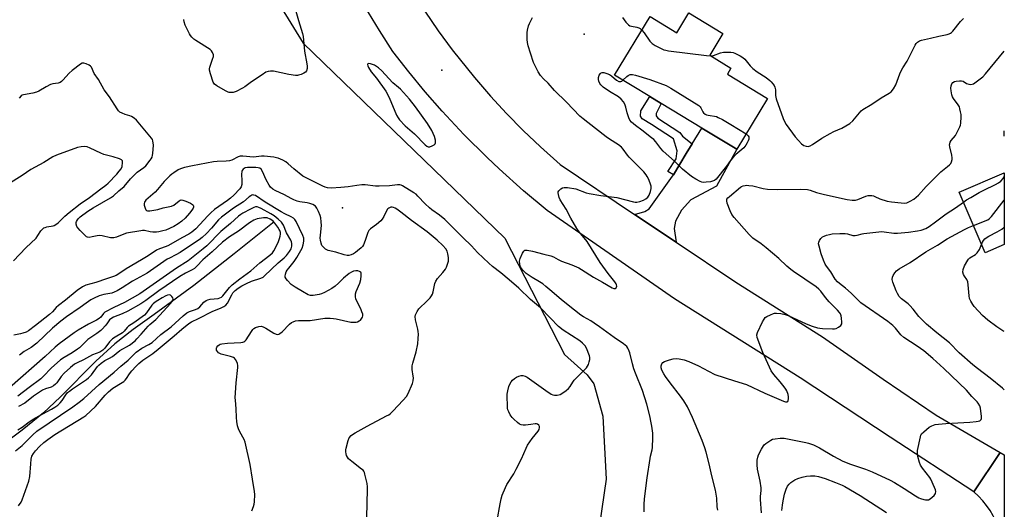
# Model space of a CAD drawing. Units: inches. Extents: x 1285764 to 1291765, y 533450 to 537450.
# Drawn here: x 1291322 to 1291764, y 535362 to 535582 of the extents above; entities that cross this region are included whole.
import ezdxf

# ---------------------------------------------------------------- set-up
doc = ezdxf.new("R2010")
doc.units = ezdxf.units.IN
doc.header["$MEASUREMENT"] = 0
for name, color, linetype in [('BLDG-Footprint', 5, 'Continuous'), ('ELEV-Spot Elevation', 7, 'Continuous'), ('HYDRO-Single Line Stream', 4, 'Continuous'), ('NTRL-Trees', 3, 'Continuous'), ('TRANS-Driveway', 251, 'Continuous'), ('TRANS-Non Street Sidewalk', 7, 'Continuous'), ('TRANS-Road', 130, 'Continuous'), ('Undefined', 1, 'Continuous')]:
    doc.layers.add(name, color=color, linetype=linetype)

msp = doc.modelspace()

# ---------------------------------------------------------------- linework, layer by layer
at = {"layer": 'BLDG-Footprint'}
for points, elevation in [([(1291622.52, 535585.43), (1291637.84, 535576.14), (1291631.94, 535566.41), (1291641.45, 535560.64), (1291639.84, 535557.98), (1291657.94, 535547), (1291644.08, 535524.17), (1291628.3, 535533.74), (1291610.06, 535544.81), (1291604.93, 535547.92), (1291589.17, 535557.48), (1291605.14, 535583.8), (1291617.12, 535576.53)], 481.47), ([(1291764.35, 535481.43), (1291755.69, 535477.72), (1291744.03, 535504.96), (1291764.36, 535513.66)], 488.2)]:
    msp.add_lwpolyline(points, close=True, dxfattribs=dict(at, elevation=elevation))
at = {"layer": 'ELEV-Spot Elevation'}
for p in [(1291575.43, 535575.98, 480.65), (1291511.54, 535559.72, 479.32), (1291466.82, 535497.91, 476.87)]:
    msp.add_point(p, dxfattribs=at)
at = {"layer": 'HYDRO-Single Line Stream'}
msp.add_lwpolyline([(1291436.12, 535491.59), (1291418.1, 535477.17), (1291399.95, 535462.91), (1291382.21, 535449.87), (1291372.76, 535443.15), (1291364.47, 535436.83), (1291355.99, 535428.91), (1291339.81, 535412.8), (1291332.32, 535405.82), (1291322.75, 535397.9), (1291315.64, 535392.54), (1291309.85, 535389.24), (1291302.52, 535385.43), (1291296.12, 535381.85), (1291289.81, 535377.81), (1291280.63, 535371.37), (1291252.6, 535356.9), (1291248.95, 535353.71), (1291241.28, 535347.93), (1291235.01, 535342.14), (1291226.06, 535327.51), (1291221.39, 535320.3), (1291210.06, 535309.12), (1291207.04, 535308.08)], dxfattribs=at)
at = {"layer": 'NTRL-Trees'}
msp.add_lwpolyline([(1291429.36, 535604.08), (1291449.15, 535571.79), (1291539.77, 535484.29), (1291566.67, 535432), (1291576.75, 535422.87), (1291579.75, 535418.81), (1291583.87, 535404.19), (1291585.37, 535375.88), (1291576.25, 535313.31), (1291561.27, 535280.47), (1291458.54, 535149.39), (1291390.49, 535048.79)], dxfattribs=at)
at = {"layer": 'TRANS-Driveway'}
msp.add_lwpolyline([(1291616.78, 535482.42), (1291598.17, 535494.88), (1291602.78, 535496.15), (1291604.76, 535497.47), (1291614.49, 535510.98), (1291615.57, 535512.77), (1291621.35, 535522.29), (1291623.95, 535526.58), (1291628.3, 535533.74), (1291644.09, 535524.17), (1291634.95, 535507.63), (1291623.49, 535501.5), (1291619.29, 535496.78), (1291616.52, 535491.83), (1291615.96, 535488.64)], close=True, dxfattribs=at)
at = {"layer": 'TRANS-Non Street Sidewalk'}
msp.add_lwpolyline([(1291623.95, 535526.58), (1291621.35, 535522.29), (1291615.57, 535512.77), (1291613.1, 535514.27), (1291616.81, 535519.91), (1291617.26, 535523.46), (1291615.69, 535528.93), (1291605.78, 535535.32), (1291601.58, 535537.83), (1291600.85, 535538.99), (1291601.01, 535541.45), (1291604.93, 535547.92), (1291610.06, 535544.81), (1291607.89, 535540.21), (1291607.88, 535539.27), (1291608.6, 535538.18), (1291618.51, 535531.78), (1291619.67, 535530.04)], close=True, dxfattribs=at)
at = {"layer": 'TRANS-Road'}
msp.add_lwpolyline([(1291503.82, 535586.17), (1291509.83, 535577.39), (1291516.14, 535568.83), (1291526.15, 535556.42), (1291533.39, 535548.07), (1291540.59, 535540.2), (1291548.06, 535532.59), (1291555.79, 535525.24), (1291564.69, 535517.37), (1291598.17, 535494.88), (1291616.78, 535482.42), (1291643.65, 535464.45), (1291682.64, 535439.87), (1291709.83, 535420.9), (1291733.71, 535404.74), (1291762.54, 535387.9), (1291750.62, 535370.19), (1291713.01, 535394.75), (1291672.59, 535421.45), (1291616.1, 535457.02), (1291558.89, 535496.61), (1291548.26, 535505.51), (1291537.25, 535515.38), (1291531.87, 535520.46), (1291521.39, 535530.89), (1291511.62, 535541.27), (1291503.94, 535549.99), (1291496.57, 535558.96), (1291489.52, 535568.19), (1291483.41, 535577.58), (1291476.91, 535588.34)], dxfattribs=at)
msp.add_lwpolyline([(1291764.34, 535327.83), (1291760.52, 535330.4), (1291761.28, 535332.41), (1291762.28, 535335.86), (1291762.79, 535338.28), (1291763.12, 535341), (1291763.22, 535343.74), (1291763.11, 535346.48), (1291762.83, 535348.76), (1291762.76, 535349.19), (1291762.23, 535351.88), (1291761.47, 535354.5), (1291760.5, 535357.07), (1291759.32, 535359.54), (1291757.95, 535361.91), (1291756.4, 535364.17), (1291754.67, 535366.29), (1291752.77, 535368.27), (1291750.62, 535370.19), (1291762.54, 535387.9), (1291764.35, 535386.86)], close=True, dxfattribs=at)
at = {"layer": 'Undefined'}
for points, elevation in [([(1291444.63, 535590.42), (1291447.04, 535582.09), (1291448.84, 535576.28), (1291449.17, 535574.88), (1291449.78, 535568.28), (1291450.81, 535562.6), (1291450.94, 535561.46), (1291450.88, 535560.41), (1291450.62, 535559.45), (1291450.14, 535558.88), (1291449.45, 535558.44), (1291448.16, 535557.83), (1291447.09, 535557.42), (1291446.55, 535557.3), (1291445.67, 535557.28), (1291442.71, 535557.71), (1291435.76, 535559.22), (1291434.4, 535559.32), (1291433.39, 535559.16), (1291432.41, 535558.77), (1291430.64, 535557.68), (1291425.93, 535554.54), (1291422.9, 535552.23), (1291421.93, 535551.58), (1291419.05, 535550.16), (1291417.65, 535549.75), (1291416.49, 535549.67), (1291415.92, 535549.74), (1291415.42, 535549.9), (1291414.2, 535550.51), (1291410.33, 535552.75), (1291409.29, 535553.5), (1291408.96, 535553.91), (1291408.7, 535554.41), (1291407.49, 535558.06), (1291407.05, 535559.75), (1291407.01, 535560.32), (1291407.15, 535561.15), (1291408.44, 535564.74), (1291408.76, 535565.85), (1291408.77, 535566.67), (1291408.39, 535567.73), (1291407.91, 535568.44), (1291407.27, 535569), (1291400.87, 535573.03), (1291400, 535573.69), (1291399.09, 535574.59), (1291398.47, 535575.37), (1291398.03, 535576.07), (1291396.09, 535580.02), (1291395.58, 535581.38), (1291395.42, 535582.49)], 480), ([(1291602.41, 535361.26), (1291602.49, 535364.64), (1291602.66, 535367.15), (1291603.79, 535376.57), (1291605.08, 535385.24), (1291605.31, 535386.36), (1291606.04, 535389.07), (1291606.25, 535390.17), (1291606.4, 535394.52), (1291606.31, 535396.57), (1291605.91, 535399.84), (1291605.65, 535401.3), (1291604.96, 535404.46), (1291603.58, 535409.72), (1291601.69, 535415.85), (1291598.5, 535423.61), (1291597.81, 535425.52), (1291597.16, 535427.75), (1291595.99, 535432.74), (1291595.47, 535434.25), (1291595.1, 535434.88), (1291594.58, 535435.51), (1291593.19, 535436.81), (1291588.95, 535439.61), (1291582.36, 535444.42), (1291579.91, 535446.12), (1291578.43, 535447.08), (1291575.23, 535448.88), (1291574.04, 535449.66), (1291571.08, 535451.89), (1291565.3, 535456.6), (1291560.92, 535460.22), (1291558.3, 535462.55), (1291556.91, 535463.67), (1291555.45, 535464.67), (1291552.14, 535466.52), (1291549.42, 535468.43), (1291548.07, 535469.72), (1291547.33, 535470.66), (1291546.86, 535471.41), (1291546.49, 535472.51), (1291546.36, 535473.97), (1291546.62, 535475.09), (1291547.7, 535477.5), (1291548.27, 535478.42), (1291548.64, 535478.72), (1291548.86, 535478.81), (1291549.91, 535478.81), (1291552.23, 535478.39), (1291557.38, 535476.99), (1291560.5, 535476.36), (1291561.64, 535475.89), (1291563.72, 535474.66), (1291565.24, 535473.89), (1291569.99, 535472.28), (1291573.05, 535470.89), (1291574.26, 535470.2), (1291579.72, 535466.72), (1291583.73, 535464.54), (1291588.01, 535461.92), (1291588.84, 535461.56), (1291589.42, 535461.6), (1291589.85, 535462), (1291590.09, 535462.6), (1291590.06, 535463.24), (1291589.85, 535463.73), (1291589.2, 535464.68), (1291586.29, 535468.36), (1291582.7, 535473.36), (1291576.81, 535482.74), (1291573.2, 535487.15), (1291572.16, 535488.61), (1291569.48, 535493.28), (1291567.42, 535497.32), (1291564.75, 535501.5), (1291564.3, 535502.53), (1291563.87, 535503.84), (1291563.73, 535504.6), (1291563.78, 535505.07), (1291564.01, 535505.5), (1291564.37, 535505.88), (1291565.03, 535506.4), (1291565.75, 535506.84), (1291566.53, 535507.08), (1291567.96, 535507.01), (1291571.72, 535506.35), (1291576.36, 535504.67), (1291577.77, 535504.27), (1291582.93, 535503.37), (1291590.17, 535502.54), (1291597.7, 535500.54), (1291598.47, 535500.4), (1291599.19, 535500.37), (1291600.57, 535500.69), (1291602.18, 535501.31), (1291603.17, 535501.89), (1291604.02, 535502.63), (1291604.69, 535503.54), (1291605.31, 535505.14), (1291605.63, 535506.53), (1291605.55, 535507.63), (1291605.09, 535509), (1291604.32, 535510.89), (1291603.84, 535511.94), (1291603.33, 535512.75), (1291602.22, 535513.99), (1291595.64, 535520.57), (1291594.88, 535521.5), (1291592.97, 535524.29), (1291592.26, 535525.15), (1291590.96, 535526.19), (1291586.81, 535528.75), (1291585.38, 535529.72), (1291580.55, 535533.59), (1291575, 535537.84), (1291573.49, 535539.09), (1291567.49, 535545.31), (1291562.2, 535550.54), (1291559.25, 535553.87), (1291557.18, 535555.81), (1291555.91, 535557.33), (1291554.77, 535558.98), (1291552.67, 535563.23), (1291551.28, 535567.39), (1291550.36, 535570.6), (1291550, 535572.16), (1291549.82, 535573.51), (1291549.79, 535575.24), (1291549.86, 535576.68), (1291550.05, 535577.77), (1291550.51, 535579.66), (1291550.89, 535580.7), (1291552.29, 535583.43)], 480), ([(1291592.67, 535583.33), (1291594.17, 535581.26), (1291595.39, 535580.07), (1291596.01, 535579.72), (1291596.69, 535579.49), (1291599.2, 535579.03), (1291599.99, 535578.81), (1291600.71, 535578.4), (1291601.45, 535577.72)], 480), ([(1291632.36, 535566.15), (1291633.68, 535566.34), (1291636.73, 535567.45), (1291638.12, 535567.78), (1291639.79, 535567.86), (1291641.41, 535567.82), (1291642.45, 535567.67), (1291643.26, 535567.38), (1291645.61, 535566.22), (1291646.85, 535565.47), (1291647.69, 535564.67), (1291650.08, 535561.65), (1291651.36, 535560.45), (1291653.2, 535559.02), (1291657.24, 535556.51), (1291659, 535555.08), (1291659.6, 535554.48), (1291660.34, 535553.55), (1291660.83, 535552.81), (1291661.21, 535552.03), (1291661.48, 535550.94), (1291661.5, 535548.41), (1291661.82, 535546.78), (1291664.91, 535537.94), (1291665.51, 535536.61), (1291666.32, 535535.37), (1291670.31, 535529.79), (1291671.81, 535528.06), (1291673.21, 535526.7), (1291674.29, 535525.9), (1291675.25, 535525.53), (1291676.25, 535525.47), (1291677.05, 535525.73), (1291678.08, 535526.28), (1291682.29, 535529.14), (1291686.13, 535531.34), (1291687.69, 535532.14), (1291691.35, 535533.69), (1291694.91, 535535.83), (1291696.28, 535536.9), (1291699.28, 535540.62), (1291700.04, 535541.46), (1291700.69, 535542.03), (1291704.74, 535544.52), (1291709.07, 535547.32), (1291712.63, 535549.34), (1291713.53, 535550.01), (1291714.6, 535551.38), (1291715.64, 535553.16), (1291717.35, 535558.05), (1291717.82, 535559.08), (1291718.81, 535560.77), (1291720.73, 535563.74), (1291724.28, 535570.93), (1291724.74, 535571.67), (1291725.32, 535572.28), (1291726.28, 535572.92), (1291727.09, 535573.24), (1291731.14, 535574.1), (1291734.91, 535575.01), (1291738.67, 535575.78), (1291739.51, 535576.04), (1291740.18, 535576.37), (1291740.58, 535576.65), (1291741.2, 535577.24), (1291744.65, 535581.59), (1291746.01, 535583.01)], 480), ([(1291601.45, 535577.72), (1291602.49, 535576.51), (1291605.03, 535572.79), (1291605.98, 535571.67), (1291607.43, 535570.77), (1291611.36, 535568.9), (1291612.2, 535568.67), (1291613.37, 535568.48), (1291630.52, 535566.31), (1291632.36, 535566.15)], 480), ([(1291536.35, 535357.32), (1291537.64, 535364.83), (1291538.11, 535367.07), (1291538.65, 535368.72), (1291540.03, 535372.26), (1291540.7, 535373.54), (1291543.79, 535378.42), (1291544.94, 535380.45), (1291547.35, 535385.15), (1291549.38, 535389.93), (1291550, 535391.22), (1291552.16, 535394.26), (1291554.81, 535397.58), (1291555.2, 535398.33), (1291555.39, 535399.13), (1291555.36, 535399.64), (1291555.02, 535400.27), (1291554.45, 535400.72), (1291553.98, 535400.85), (1291553.45, 535400.84), (1291551.45, 535400.5), (1291549.11, 535400.26), (1291547.97, 535400.22), (1291547.16, 535400.35), (1291546.44, 535400.71), (1291545.54, 535401.39), (1291543.81, 535402.89), (1291543.04, 535403.72), (1291542.25, 535404.91), (1291541.56, 535406.15), (1291541.2, 535407.08), (1291541.06, 535407.87), (1291540.91, 535414.14), (1291541.1, 535415.6), (1291541.57, 535417.61), (1291542.01, 535418.67), (1291542.61, 535419.64), (1291543.32, 535420.51), (1291544.11, 535421.2), (1291545, 535421.77), (1291546.03, 535422.22), (1291547.08, 535422.5), (1291547.87, 535422.5), (1291548.89, 535422.24), (1291549.9, 535421.75), (1291558.21, 535415.75), (1291560.67, 535414.17), (1291561.4, 535413.84), (1291562.17, 535413.67), (1291563.27, 535413.72), (1291564.64, 535414.03), (1291565.91, 535414.72), (1291567.34, 535415.79), (1291568.45, 535416.75), (1291569.15, 535417.64), (1291570.32, 535419.57), (1291571, 535420.48), (1291576.45, 535425.99), (1291576.98, 535426.68), (1291577.36, 535427.47), (1291577.75, 535428.6), (1291578.01, 535429.74), (1291578.02, 535430.58), (1291577.83, 535431.39), (1291576.48, 535434.84), (1291575.92, 535435.8), (1291574.76, 535437), (1291573.45, 535438.08), (1291565.98, 535442.94), (1291563.96, 535444.49), (1291560.24, 535448.51), (1291555.79, 535452.93), (1291551.35, 535456.73), (1291546.05, 535461.77), (1291541.77, 535465.57), (1291537.96, 535468.7), (1291534.33, 535471.56), (1291532.57, 535473.07), (1291527.44, 535477.84), (1291524.75, 535480.8), (1291520.89, 535484.52), (1291512.88, 535492.59), (1291510.39, 535494.65), (1291507.02, 535497.02), (1291505.88, 535497.92), (1291504, 535499.68), (1291500.74, 535503.14), (1291499.88, 535503.95), (1291498.93, 535504.64), (1291493.76, 535507.7), (1291493.12, 535508.01), (1291492.6, 535508.16), (1291491.47, 535508.2), (1291487.95, 535507.72), (1291483.33, 535507.56), (1291481.59, 535507.63), (1291476.96, 535508.15), (1291475.54, 535508.17), (1291473.29, 535507.98), (1291469.32, 535507.31), (1291466.03, 535506.97), (1291461.75, 535506.73), (1291460.08, 535506.84), (1291459.04, 535507.14), (1291457.99, 535507.6), (1291450.13, 535511.44), (1291449.04, 535512.17), (1291444.91, 535515.37), (1291442.46, 535517.58), (1291441.29, 535518.48), (1291440.04, 535519.24), (1291437.92, 535520.12), (1291437.1, 535520.37), (1291435.95, 535520.59), (1291431.57, 535521.08), (1291430.44, 535521.06), (1291426.86, 535520.7), (1291421.95, 535521.13), (1291420.82, 535521.12), (1291419.95, 535520.86), (1291417.06, 535519.34), (1291415.98, 535519), (1291414.56, 535518.85), (1291410.5, 535518.71), (1291408.77, 535518.48), (1291399.32, 535516.79), (1291395.81, 535516.02), (1291394.03, 535515.44), (1291392.99, 535514.88), (1291390.99, 535513.62), (1291390.02, 535512.94), (1291389.14, 535512.19), (1291386.64, 535509.76), (1291383.65, 535506.13), (1291382.54, 535504.9), (1291381.55, 535503.97), (1291378.37, 535501.33), (1291378.04, 535500.94), (1291377.74, 535500.36), (1291377.66, 535499.88), (1291377.71, 535499.05), (1291378.04, 535497.65), (1291378.34, 535496.93), (1291378.64, 535496.6), (1291379.19, 535496.45), (1291380.15, 535496.52), (1291383.79, 535497.11), (1291386.14, 535497.81), (1291390, 535498.66), (1291391, 535499.12), (1291393.38, 535501.08), (1291393.83, 535501.32), (1291394.3, 535501.46), (1291395.07, 535501.39), (1291396.39, 535500.93), (1291398.52, 535500.01), (1291399.41, 535499.42), (1291399.67, 535499.06), (1291399.82, 535498.66), (1291399.81, 535498.2), (1291399.69, 535497.73), (1291399.13, 535496.78), (1291398.01, 535495.41), (1291396.06, 535493.21), (1291394.62, 535491.9), (1291392.99, 535490.72), (1291390.95, 535489.53), (1291387.36, 535487.91), (1291386.02, 535487.47), (1291384.29, 535487.04), (1291383.16, 535486.92), (1291381.52, 535486.97), (1291380.42, 535487.09), (1291377.77, 535487.62), (1291376.97, 535487.65), (1291376.1, 535487.56), (1291369.68, 535486.42), (1291368.56, 535486.05), (1291365.28, 535484.65), (1291363.95, 535484.33), (1291362.58, 535484.37), (1291358.79, 535485.23), (1291357.63, 535485.41), (1291356.53, 535485.32), (1291354.34, 535484.82), (1291352.94, 535484.6), (1291352.17, 535484.67), (1291351.7, 535484.9), (1291350.65, 535485.83), (1291348.8, 535487.75), (1291347.82, 535488.85), (1291347.35, 535489.55), (1291347.07, 535490.53), (1291347.06, 535491.28), (1291347.2, 535491.76), (1291347.61, 535492.45), (1291348.16, 535493.08), (1291348.93, 535493.78), (1291352.39, 535496.41), (1291354.76, 535497.84), (1291362.57, 535502.3), (1291363.93, 535503.22), (1291366.29, 535505.46), (1291368.59, 535507.39), (1291371.48, 535510.91), (1291373.39, 535512.91), (1291374.48, 535513.83), (1291377.52, 535516.03), (1291378.34, 535516.74), (1291380.33, 535519.22), (1291380.81, 535519.93), (1291381.2, 535520.67), (1291381.41, 535521.49), (1291381.53, 535522.34), (1291381.81, 535526.09), (1291381.58, 535527.92), (1291381.35, 535528.58), (1291381, 535529.21), (1291374.22, 535537.26), (1291373.12, 535538.12), (1291371.92, 535538.85), (1291371.18, 535539.19), (1291369.14, 535539.84), (1291367.78, 535540.39), (1291366.77, 535540.93), (1291366.16, 535541.5), (1291365.5, 535542.42), (1291362.12, 535547.7), (1291359.63, 535550.84), (1291357.09, 535555.51), (1291355.13, 535558.26), (1291353.93, 535561.06), (1291353.58, 535561.46), (1291352.89, 535561.92), (1291351.58, 535562.52), (1291350.51, 535562.84), (1291349.73, 535562.81), (1291349, 535562.45), (1291345.22, 535559.63), (1291343.94, 535558.44), (1291341.09, 535555.19), (1291340.51, 535554.67), (1291339.9, 535554.25), (1291338.93, 535553.9), (1291336.59, 535553.63), (1291335.57, 535553.32), (1291333.57, 535552.3), (1291330.31, 535550.28), (1291329.27, 535549.8), (1291327.62, 535549.41), (1291323.47, 535548.71), (1291322.74, 535548.45), (1291322.3, 535548.14), (1291321.41, 535547.08)], 478), ([(1291648.28, 535531.08), (1291648.93, 535530.58), (1291649.27, 535530.17), (1291649.48, 535529.71), (1291649.54, 535529.3), (1291649.46, 535528.79), (1291649.21, 535528.03), (1291648.75, 535527.01), (1291648.2, 535526.04), (1291647.2, 535524.87), (1291643.71, 535521.84), (1291642.19, 535520.23), (1291641.31, 535519.16), (1291639.5, 535516.52), (1291634.74, 535510.79), (1291634.1, 535510.22), (1291633.63, 535509.95), (1291632.29, 535509.62), (1291630.31, 535509.36), (1291629.18, 535509.3), (1291628.38, 535509.41), (1291627.61, 535509.7), (1291625.63, 535510.73), (1291623.78, 535511.89), (1291619.62, 535515.19), (1291616.09, 535518.82), (1291610.96, 535523.4), (1291609.99, 535524.52), (1291607.73, 535527.5), (1291606.8, 535528.51), (1291605.76, 535529.4), (1291601.42, 535532.75), (1291598.53, 535534.85), (1291596.8, 535536.42), (1291596.07, 535537.31), (1291595.58, 535538.32), (1291594.87, 535540.5), (1291594.27, 535543.16), (1291593.71, 535544.48), (1291593.12, 535545.46), (1291592.03, 535546.74), (1291590.85, 535547.76), (1291586.92, 535550.12), (1291584.08, 535552.15), (1291582.97, 535553.07), (1291582.45, 535553.73), (1291582, 535554.73), (1291581.88, 535555.59), (1291581.91, 535556.47), (1291582.18, 535557.53), (1291582.75, 535558.28), (1291583.13, 535558.52), (1291583.56, 535558.65), (1291584.34, 535558.64), (1291585.73, 535558.28), (1291586.8, 535557.82), (1291587.77, 535557.15), (1291590.05, 535555.27), (1291591.01, 535554.71), (1291591.46, 535554.62), (1291591.91, 535554.64), (1291592.35, 535554.8), (1291592.91, 535555.21)], 482), ([(1291592.91, 535555.21), (1291594.58, 535556.89), (1291595.23, 535557.4), (1291596.18, 535557.76), (1291597.22, 535557.83), (1291598.61, 535557.51), (1291605.01, 535555.48), (1291612.3, 535552.84), (1291614.37, 535551.69), (1291626.98, 535543.87), (1291627.61, 535543.29), (1291627.95, 535542.83), (1291628.83, 535541.05), (1291629.13, 535540.6), (1291629.94, 535539.93), (1291630.44, 535539.7), (1291631.25, 535539.48), (1291634.95, 535538.86), (1291635.76, 535538.5), (1291637.65, 535537.49), (1291641.38, 535535.28), (1291648.28, 535531.08)], 482), ([(1291764.36, 535530.05), (1291764.25, 535530.86), (1291764.28, 535531.98), (1291764.36, 535532.42)], 484), ([(1291318.87, 535474.09), (1291324.5, 535479.86), (1291329.07, 535484.3), (1291329.91, 535485.38), (1291331.12, 535487.49), (1291331.92, 535488.33), (1291332.61, 535488.83), (1291333.11, 535489.07), (1291333.92, 535489.28), (1291336.72, 535489.78), (1291337.25, 535489.96), (1291337.92, 535490.32), (1291338.95, 535491.16), (1291341.94, 535494.08), (1291343.98, 535495.79), (1291348.87, 535499.61), (1291353.09, 535502.52), (1291358.2, 535506.44), (1291360.45, 535508.05), (1291361.49, 535508.94), (1291365.39, 535512.94), (1291366.47, 535514.28), (1291367.27, 535515.46), (1291367.71, 535516.5), (1291367.96, 535518.18), (1291367.88, 535518.92), (1291367.79, 535519.13), (1291367.46, 535519.45), (1291366.49, 535519.91), (1291363.72, 535520.8), (1291359.5, 535521.85), (1291358.15, 535522.42), (1291353.4, 535524.74), (1291352.09, 535525.24), (1291351.01, 535525.45), (1291349.32, 535525.31), (1291347.65, 535524.93), (1291338.29, 535521.54), (1291336.66, 535520.85), (1291332.57, 535518.3), (1291326.68, 535515.15), (1291322.75, 535512.43), (1291316.32, 535508.42)], 476), ([(1291477.79, 535358.76), (1291478.12, 535371.4), (1291478.08, 535372.56), (1291477.84, 535373.98), (1291476.91, 535378.22), (1291476.65, 535379.02), (1291476.41, 535379.51), (1291476.06, 535379.94), (1291475.43, 535380.51), (1291470.96, 535383.85), (1291469.53, 535385.16), (1291469.03, 535385.79), (1291468.64, 535386.57), (1291468.41, 535387.39), (1291468.31, 535388.23), (1291468.32, 535389.08), (1291468.45, 535389.95), (1291469.34, 535393.4), (1291469.81, 535394.45), (1291470.68, 535395.53), (1291471.32, 535396.08), (1291472.56, 535396.84), (1291477.95, 535399.81), (1291486.67, 535404.36), (1291487.66, 535404.92), (1291488.35, 535405.42), (1291489.41, 535406.44), (1291494.09, 535411.39), (1291495.65, 535413.16), (1291496.35, 535414.41), (1291498.22, 535418.99), (1291498.56, 535420.09), (1291498.69, 535421.42), (1291498.63, 535422.28), (1291498.18, 535425.19), (1291498.21, 535426.91), (1291498.48, 535428.06), (1291500.01, 535433.19), (1291500.62, 535436.83), (1291500.85, 535439.12), (1291500.92, 535441.14), (1291500.87, 535442.29), (1291500.66, 535443.42), (1291499.6, 535447.61), (1291499.49, 535449.01), (1291499.65, 535449.81), (1291500.34, 535451.35), (1291501.14, 535452.54), (1291504.85, 535456.01), (1291506.25, 535457.5), (1291506.88, 535458.37), (1291507.21, 535459.04), (1291507.56, 535460.07), (1291508.36, 535463.87), (1291508.73, 535464.92), (1291509.46, 535466.1), (1291511.9, 535468.75), (1291513.14, 535470.36), (1291513.54, 535471.15), (1291514.08, 535472.53), (1291514.41, 535473.94), (1291514.42, 535475.55), (1291514.17, 535477.24), (1291513.85, 535478.35), (1291513.28, 535479.38), (1291511.91, 535480.9), (1291509.4, 535483.38), (1291504.92, 535487.13), (1291497.83, 535492.2), (1291493.06, 535495.94), (1291491.21, 535497.27), (1291490.5, 535497.72), (1291489.76, 535498.06), (1291489.09, 535498.18), (1291488.57, 535498.13), (1291487.6, 535497.77), (1291487.18, 535497.47), (1291486.85, 535497.08), (1291485.4, 535494), (1291484.64, 535492.76), (1291484.04, 535492.04), (1291482.12, 535490.39), (1291479.48, 535488.39), (1291478.73, 535487.66), (1291478.2, 535486.72), (1291477.07, 535483.12), (1291476.28, 535481.27), (1291475.78, 535480.57), (1291475.17, 535479.92), (1291473.63, 535478.5), (1291472.71, 535477.78), (1291471.77, 535477.22), (1291470.75, 535476.75), (1291469.66, 535476.45), (1291468.9, 535476.42), (1291467.56, 535476.69), (1291463.83, 535477.91), (1291460.44, 535478.68), (1291459.19, 535479.36), (1291458.08, 535480.28), (1291457.58, 535480.95), (1291457.18, 535481.99), (1291456.86, 535483.37), (1291456.78, 535484.22), (1291456.86, 535485.63), (1291457.34, 535489.86), (1291457.28, 535491.61), (1291457.1, 535493.36), (1291456.81, 535494.45), (1291456.01, 535496.23), (1291455.27, 535497.68), (1291454.62, 535498.56), (1291453.47, 535499.32), (1291452.17, 535499.86), (1291451, 535500.09), (1291447.56, 535500.54), (1291446.5, 535500.83), (1291444.95, 535501.4), (1291443.69, 535502.01), (1291440.72, 535503.69), (1291436.55, 535505.71), (1291435.54, 535506.29), (1291434.48, 535507.19), (1291433.8, 535508.12), (1291432.53, 535510.42), (1291430.91, 535514.23), (1291430.28, 535515.18), (1291429.68, 535515.64), (1291428.96, 535515.88), (1291427.79, 535515.99), (1291424.15, 535515.95), (1291423, 535515.8), (1291422.58, 535515.62), (1291422.18, 535515.3), (1291421.71, 535514.66), (1291421.51, 535514.17), (1291421.4, 535513.02), (1291421.55, 535510.03), (1291421.49, 535508.29), (1291421.22, 535507.29), (1291420.66, 535506.39), (1291417.96, 535503.59), (1291416.46, 535502.2), (1291415.14, 535501.19), (1291409.31, 535497.06), (1291407.59, 535495.69), (1291406.21, 535494.31), (1291400.82, 535488.45), (1291400.03, 535487.7), (1291399.11, 535486.98), (1291397.66, 535486.06), (1291394.6, 535484.46), (1291388.64, 535480.94), (1291387.61, 535480.51), (1291384.51, 535479.49), (1291383.25, 535478.9), (1291379.38, 535476.31), (1291376.46, 535474.48), (1291369.63, 535470.51), (1291366.23, 535468.16), (1291365.07, 535467.48), (1291363.89, 535466.96), (1291360.65, 535466), (1291355.92, 535464.31), (1291351.42, 535463.09), (1291349.87, 535462.4), (1291347.58, 535460.77), (1291342.3, 535456.44), (1291339.09, 535454.05), (1291338.04, 535453.02), (1291336.44, 535451.08), (1291335.16, 535449.89), (1291328.76, 535445.07), (1291325.61, 535442.6), (1291324.65, 535442.07), (1291323.11, 535441.5), (1291322.06, 535441.24), (1291319.08, 535440.73)], 476), ([(1291745.98, 535500.39), (1291747.39, 535501.4), (1291749.24, 535502.59), (1291753.11, 535504.77), (1291755.21, 535505.86), (1291760.47, 535508.36), (1291761.73, 535509.06), (1291762.78, 535509.92), (1291763.91, 535511.1), (1291764.36, 535511.78)], 484), ([(1291426.01, 535361.75), (1291426.79, 535363.6), (1291427.09, 535364.69), (1291427.21, 535365.84), (1291427.35, 535369.02), (1291427.29, 535370.47), (1291426.28, 535375.94), (1291425.28, 535382.61), (1291423.13, 535392.53), (1291422.62, 535393.81), (1291420.62, 535397.25), (1291419.99, 535398.52), (1291419.58, 535399.89), (1291419.25, 535401.88), (1291419.09, 535403.59), (1291419.05, 535407.6), (1291418.65, 535411.39), (1291418.61, 535412.55), (1291418.97, 535419.21), (1291419.72, 535426.19), (1291419.75, 535427.05), (1291419.63, 535427.88), (1291419.32, 535428.67), (1291418.77, 535429.67), (1291418.26, 535430.32), (1291417.83, 535430.64), (1291416.5, 535431.12), (1291412.2, 535432.17), (1291411.66, 535432.37), (1291411.06, 535432.74), (1291410.56, 535433.32), (1291410.22, 535433.99), (1291410.14, 535434.76), (1291410.28, 535435.26), (1291410.72, 535435.85), (1291411.33, 535436.32), (1291411.79, 535436.56), (1291412.64, 535436.79), (1291415.05, 535437.02), (1291421.18, 535437.3), (1291422, 535437.44), (1291422.49, 535437.63), (1291422.91, 535437.96), (1291423.45, 535438.61), (1291425.83, 535442.35), (1291426.56, 535443.24), (1291427, 535443.6), (1291427.74, 535444.03), (1291429.26, 535444.53), (1291430.29, 535444.64), (1291431.11, 535444.42), (1291432.37, 535443.75), (1291435.87, 535441.53), (1291436.92, 535441.08), (1291437.69, 535440.97), (1291438.16, 535441.11), (1291438.61, 535441.35), (1291439.7, 535442.18), (1291442.97, 535445.53), (1291443.83, 535446.29), (1291444.57, 535446.71), (1291445.67, 535447.05), (1291447.1, 535447.2), (1291452.27, 535447.26), (1291458.84, 535448.25), (1291461.33, 535448.35), (1291462.78, 535448.2), (1291463.94, 535447.99), (1291470.55, 535446.55), (1291471.51, 535446.43), (1291472.27, 535446.44), (1291473.02, 535446.55), (1291473.59, 535446.72), (1291474.38, 535447.1), (1291474.86, 535447.43), (1291475.57, 535448.29), (1291475.82, 535448.77), (1291475.97, 535449.28), (1291475.91, 535450.07), (1291475.58, 535451.15), (1291475.01, 535452.49), (1291473.13, 535456.23), (1291472.82, 535457.04), (1291472.68, 535457.85), (1291472.73, 535459.21), (1291472.96, 535460.29), (1291474.63, 535464.05), (1291475.08, 535465.64), (1291475.25, 535467.38), (1291475.2, 535468.45), (1291475.03, 535468.89), (1291474.45, 535469.32), (1291473.66, 535469.53), (1291472.87, 535469.53), (1291471.81, 535469.35), (1291470.85, 535468.98), (1291469.87, 535468.33), (1291467.34, 535466.25), (1291465.08, 535464.02), (1291463.59, 535462.71), (1291461.96, 535461.57), (1291458.7, 535459.77), (1291457.4, 535459.17), (1291456.26, 535458.87), (1291453.61, 535458.43), (1291452.47, 535458.43), (1291451.41, 535458.8), (1291448.86, 535460.21), (1291445.57, 535462.15), (1291444.6, 535462.8), (1291443.78, 535463.48), (1291442.14, 535465.15), (1291441.42, 535466.02), (1291441.07, 535466.72), (1291441.02, 535467.23), (1291441.15, 535468.03), (1291441.51, 535469.1), (1291441.97, 535469.9), (1291442.62, 535470.83), (1291445.14, 535473.8), (1291446.32, 535475.6), (1291448.61, 535479.81), (1291449.06, 535481.2), (1291449.4, 535482.9), (1291449.44, 535483.46), (1291449.38, 535484.17), (1291448.92, 535485.4), (1291445.97, 535491.72), (1291445.34, 535492.67), (1291444.72, 535493.28), (1291443.76, 535493.88), (1291440.9, 535495.18), (1291439.2, 535496.08), (1291432.01, 535500.47), (1291427.66, 535503.34), (1291427, 535503.61), (1291426.52, 535503.65), (1291426.02, 535503.54), (1291425.53, 535503.32), (1291424.85, 535502.82), (1291422.38, 535500.64), (1291417.85, 535497.65), (1291412.35, 535493.64), (1291411.11, 535492.46), (1291407.93, 535488.81), (1291405.61, 535486.35), (1291403.69, 535484.56), (1291402.33, 535483.52), (1291396.71, 535479.68), (1291393.83, 535477.83), (1291391.84, 535476.7), (1291389.06, 535475.33), (1291388.05, 535474.74), (1291378.99, 535468.48), (1291372.47, 535464.96), (1291367.83, 535461.96), (1291365.53, 535460.62), (1291364.23, 535459.94), (1291363.13, 535459.51), (1291359.56, 535458.87), (1291357.46, 535458.3), (1291355.17, 535457.34), (1291353.69, 535456.48), (1291351.53, 535455), (1291348.86, 535453.02), (1291342.77, 535448.9), (1291340.15, 535446.89), (1291336.48, 535443.74), (1291329.46, 535437.03), (1291326.84, 535435.1), (1291323.74, 535433.28), (1291321.65, 535431.64)], 474), ([(1291655.23, 535360.82), (1291654.75, 535366.8), (1291654.74, 535368.23), (1291654.99, 535370.9), (1291655, 535372.03), (1291654.61, 535374.99), (1291653.41, 535380.41), (1291653.29, 535382.43), (1291653.32, 535384.45), (1291653.55, 535385.82), (1291653.9, 535386.88), (1291655.22, 535389.46), (1291656.1, 535390.95), (1291656.45, 535391.4), (1291657.07, 535391.97), (1291659.45, 535393.55), (1291660.21, 535393.91), (1291661.33, 535394.14), (1291663.65, 535394.34), (1291665.39, 535394.34), (1291675.18, 535392.47), (1291676.26, 535392.16), (1291678.62, 535391.31), (1291681.3, 535389.99), (1291687.52, 535386.31), (1291691.69, 535384.02), (1291695.19, 535382.65), (1291701.99, 535380.51), (1291704.97, 535379.29), (1291712.99, 535375.46), (1291715.01, 535374.39), (1291719.35, 535371.82), (1291724.46, 535368.51), (1291725.94, 535367.63), (1291726.72, 535367.27), (1291728.12, 535366.85), (1291728.97, 535366.66), (1291729.79, 535366.61), (1291730.31, 535366.73), (1291731.02, 535367.14), (1291732.79, 535368.65), (1291733.16, 535369.07), (1291733.42, 535369.52), (1291733.53, 535370.34), (1291733.36, 535371.14), (1291732.96, 535372.21), (1291731.34, 535375.92), (1291730.82, 535376.7), (1291727.62, 535380.85), (1291726.69, 535382.31), (1291726.27, 535383.39), (1291725.49, 535386.21), (1291725.26, 535387.63), (1291725.36, 535388.8), (1291726.62, 535394.96), (1291726.89, 535395.79), (1291727.17, 535396.27), (1291728.13, 535397.29), (1291730.54, 535399.32), (1291731.75, 535399.97), (1291733.3, 535400.46), (1291734.7, 535400.68), (1291738.14, 535400.98), (1291748.86, 535401.63), (1291751.73, 535401.88), (1291752.57, 535402), (1291753.32, 535402.23), (1291753.67, 535402.48), (1291753.9, 535402.8), (1291754.04, 535403.23), (1291754.08, 535404.06), (1291753.62, 535407.88), (1291753.31, 535408.96), (1291752.64, 535410.12), (1291752.13, 535410.74), (1291749.71, 535413.09), (1291747.31, 535415.9), (1291737.23, 535425.74), (1291732.29, 535430.22), (1291728.14, 535433.62), (1291725.25, 535435.68), (1291719.13, 535439.55), (1291717.86, 535440.81), (1291715.42, 535443.84), (1291714.23, 535445.03), (1291711.92, 535446.75), (1291699.85, 535455.26), (1291698.79, 535456.22), (1291695.53, 535459.49), (1291692.89, 535461.81), (1291690.21, 535463.93), (1291689.41, 535464.67), (1291688.38, 535465.89), (1291686.35, 535469.15), (1291684.43, 535471.59), (1291683.84, 535472.58), (1291683.06, 535474.42), (1291682.04, 535477.25), (1291681.08, 535480.59), (1291680.88, 535481.7), (1291680.96, 535482.47), (1291681.28, 535483.18), (1291681.88, 535484.07), (1291682.62, 535484.83), (1291683.32, 535485.2), (1291684.36, 535485.56), (1291685.7, 535485.91), (1291687.04, 535486.12), (1291690.47, 535486.33), (1291692.77, 535486.34), (1291693.87, 535486.15), (1291696.3, 535485.5), (1291697.31, 535485.44), (1291698.15, 535485.59), (1291700.39, 535486.23), (1291701.25, 535486.41), (1291707.96, 535487.11), (1291709.13, 535487.18), (1291710.31, 535487.15), (1291714.75, 535486.56), (1291716.38, 535486.54), (1291721.29, 535486.93), (1291725.29, 535487.49), (1291726.97, 535487.83), (1291729.1, 535488.63), (1291730.59, 535489.5), (1291733.47, 535491.54), (1291738.18, 535495.14), (1291742.44, 535497.86), (1291745.98, 535500.39)], 484), ([(1291750.47, 535489.91), (1291756.91, 535492.55), (1291757.72, 535493.05), (1291758.64, 535494.01), (1291764.35, 535501.37)], 486), ([(1291321.18, 535363.99), (1291322.29, 535365.66), (1291322.8, 535366.69), (1291325.73, 535375), (1291326.19, 535377.12), (1291326.63, 535382.91), (1291326.86, 535384.96), (1291327.19, 535386.24), (1291327.85, 535387.48), (1291328.73, 535388.67), (1291330.57, 535390.62), (1291332.54, 535392.4), (1291334.32, 535393.8), (1291337.55, 535395.99), (1291350.58, 535403.94), (1291351.49, 535404.59), (1291355.73, 535408.54), (1291360.11, 535413.77), (1291361.54, 535415.22), (1291363.55, 535416.88), (1291367.77, 535419.38), (1291368.48, 535419.86), (1291369.09, 535420.4), (1291369.78, 535421.22), (1291371.1, 535423.27), (1291372.13, 535424.66), (1291373.85, 535426.57), (1291375.29, 535427.96), (1291377.01, 535429.37), (1291381.58, 535432.49), (1291384, 535434.3), (1291391.21, 535440.35), (1291394.59, 535443.4), (1291397.67, 535445.96), (1291398.86, 535446.72), (1291402.11, 535448.17), (1291408.52, 535451.47), (1291411.93, 535452.78), (1291413.44, 535453.56), (1291414.36, 535454.21), (1291415.04, 535455.04), (1291416.99, 535458.83), (1291417.58, 535459.73), (1291418.52, 535460.69), (1291419.84, 535461.78), (1291421.5, 535462.84), (1291423.62, 535463.92), (1291425.88, 535464.85), (1291430.09, 535466.26), (1291431.09, 535466.76), (1291431.78, 535467.25), (1291437.88, 535473.15), (1291440.63, 535475.43), (1291441.7, 535476.51), (1291443.05, 535478.3), (1291443.71, 535479.47), (1291444.1, 535480.72), (1291444.11, 535481.78), (1291443.92, 535482.57), (1291443.62, 535483.34), (1291441.65, 535486.64), (1291440.31, 535490.11), (1291439.36, 535491.4), (1291437.94, 535492.73), (1291436.05, 535494.21), (1291434.58, 535495.23), (1291430.29, 535497.6), (1291429.26, 535498.09), (1291428.48, 535498.3), (1291427.71, 535498.27), (1291426.95, 535498.03), (1291425.45, 535497.34), (1291421.98, 535495.5), (1291421.06, 535494.91), (1291420.01, 535494.11), (1291416.45, 535490.82), (1291412.97, 535488.03), (1291412.1, 535487.24), (1291405.83, 535480.81), (1291404.21, 535479.46), (1291397.36, 535474.08), (1291392.16, 535470.76), (1291375.76, 535459.3), (1291368.85, 535455.38), (1291364, 535453.02), (1291359.99, 535450.95), (1291359.31, 535450.37), (1291358.16, 535448.77), (1291357.39, 535448.12), (1291356.22, 535447.42), (1291352.61, 535445.58), (1291347.97, 535442.89), (1291346.11, 535441.64), (1291339.45, 535436.83), (1291337.65, 535435.32), (1291333.11, 535431.14), (1291317.04, 535416.98)], 472), ([(1291319.82, 535388.71), (1291322.73, 535391.01), (1291327.61, 535395.94), (1291329.4, 535397.52), (1291345.63, 535408.39), (1291348.49, 535410.53), (1291350.53, 535412.22), (1291357.37, 535418.55), (1291364.09, 535424.07), (1291367.12, 535426.7), (1291370.41, 535429.42), (1291371.81, 535430.72), (1291374.06, 535433.02), (1291376.61, 535434.75), (1291379.76, 535436.48), (1291381.19, 535437.42), (1291385.15, 535441.01), (1291389.73, 535444.33), (1291395.24, 535449.38), (1291396.82, 535450.71), (1291397.98, 535451.35), (1291400.66, 535452.15), (1291401.78, 535452.68), (1291402.65, 535453.44), (1291404.48, 535455.54), (1291405.49, 535456.2), (1291406.27, 535456.51), (1291407.36, 535456.78), (1291410.97, 535457.15), (1291411.72, 535457.37), (1291412.39, 535457.71), (1291412.97, 535458.27), (1291416.06, 535462.06), (1291417.28, 535463.26), (1291420.69, 535466.01), (1291425.64, 535469.61), (1291429.66, 535473.18), (1291434.09, 535476.53), (1291435.4, 535477.69), (1291435.98, 535478.49), (1291436.53, 535479.54), (1291438.02, 535482.73), (1291438.55, 535484.05), (1291438.83, 535485.15), (1291438.94, 535485.98), (1291438.9, 535486.73), (1291438.68, 535487.63), (1291438.4, 535488.2), (1291437.77, 535489.15), (1291436.36, 535490.98), (1291435.6, 535491.81), (1291434.99, 535492.34), (1291434.3, 535492.79), (1291432.96, 535493.31), (1291432.13, 535493.44), (1291431.3, 535493.4), (1291428.51, 535492.89), (1291426.98, 535492.26), (1291425.05, 535491.15), (1291420, 535487.43), (1291416.05, 535484.84), (1291412.81, 535482.45), (1291408.27, 535478.14), (1291404.09, 535474.53), (1291401.35, 535471.59), (1291400.21, 535470.61), (1291399.22, 535470.03), (1291396.19, 535468.56), (1291393.71, 535466.99), (1291384.22, 535460.53), (1291378.4, 535456.29), (1291376.14, 535454.79), (1291370.3, 535451.42), (1291367.69, 535450.25), (1291363.88, 535448.76), (1291362.62, 535448.07), (1291362.04, 535447.49), (1291360.85, 535445.74), (1291360.12, 535444.82), (1291358.92, 535443.52), (1291358.1, 535442.76), (1291356.38, 535441.42), (1291352.3, 535438.67), (1291350.76, 535437.27), (1291348.53, 535435.01), (1291347.65, 535434.3), (1291345.25, 535432.73), (1291341.63, 535430.68), (1291340.05, 535429.52), (1291335.81, 535425.77), (1291332.46, 535422.17), (1291331.21, 535421.03), (1291325.89, 535417.15), (1291320.84, 535413.32)], 470), ([(1291754.13, 535481.36), (1291754.61, 535482.51), (1291755.02, 535483.24), (1291755.55, 535483.87), (1291756.16, 535484.42), (1291757.34, 535485.2), (1291761.21, 535487.12), (1291763.23, 535488.33), (1291764.35, 535489.21)], 488), ([(1291320.84, 535398.1), (1291322.79, 535399.33), (1291325.9, 535401.74), (1291327.79, 535402.97), (1291330.37, 535404.48), (1291336.04, 535407.39), (1291337.48, 535408.29), (1291338.81, 535409.27), (1291339.84, 535410.22), (1291340.77, 535411.26), (1291342.4, 535413.86), (1291343.17, 535414.83), (1291344.03, 535415.55), (1291345.41, 535416.54), (1291351.78, 535420.77), (1291352.66, 535421.42), (1291354.02, 535422.86), (1291356.66, 535426.54), (1291357.24, 535427.16), (1291358.32, 535428.1), (1291359.93, 535429.28), (1291362.08, 535430.33), (1291363.48, 535431.14), (1291366.75, 535433.77), (1291371.02, 535436.11), (1291373.6, 535438.12), (1291374.39, 535438.95), (1291376.24, 535441.18), (1291379.5, 535444.66), (1291380.27, 535445.44), (1291382.86, 535447.74), (1291389.59, 535454.97), (1291390.14, 535455.65), (1291390.55, 535456.33), (1291390.66, 535456.79), (1291390.57, 535457.47), (1291390.15, 535458.09), (1291389.47, 535458.56), (1291388.96, 535458.73), (1291388.16, 535458.66), (1291387.36, 535458.33), (1291385.79, 535457.47), (1291383.73, 535456.24), (1291382.54, 535455.43), (1291381.72, 535454.75), (1291381.16, 535454.16), (1291378.65, 535450.62), (1291377.79, 535449.65), (1291373.03, 535446.24), (1291370.54, 535444.64), (1291369.95, 535444.08), (1291368.6, 535442.38), (1291367.86, 535441.69), (1291364.59, 535439.78), (1291363.48, 535438.95), (1291362.09, 535437.64), (1291359.99, 535434.88), (1291359, 535433.92), (1291357.65, 535433.04), (1291354.4, 535431.76), (1291350.36, 535429.57), (1291347.47, 535428.28), (1291346.31, 535427.61), (1291344.49, 535426.2), (1291341.72, 535423.65), (1291340.37, 535422.1), (1291338.35, 535419.23), (1291337.77, 535418.6), (1291336.94, 535417.93), (1291335.8, 535417.26), (1291333.22, 535416.57), (1291331.98, 535415.93), (1291327.89, 535413.22), (1291323.93, 535410.17), (1291321.19, 535408.57)], 468)]:
    msp.add_lwpolyline(points, dxfattribs=dict(at, elevation=elevation))
at = {"layer": 'Undefined', "elevation": 478}
msp.add_lwpolyline([(1291478.49, 535562.66), (1291478.16, 535562.55), (1291478.05, 535562.27), (1291478.14, 535561.63), (1291478.45, 535560.92), (1291479.77, 535559.03), (1291482.1, 535556.07), (1291486.23, 535550.25), (1291487.61, 535547.7), (1291488.59, 535545.63), (1291491.16, 535539.57), (1291491.81, 535538.36), (1291492.43, 535537.46), (1291494.98, 535534.75), (1291499.21, 535531.14), (1291504.03, 535526.24), (1291504.72, 535525.65), (1291505.34, 535525.35), (1291506.07, 535525.33), (1291507.12, 535525.7), (1291508.08, 535526.25), (1291508.43, 535526.63), (1291508.62, 535527.04), (1291508.7, 535527.52), (1291508.69, 535528.26), (1291508.19, 535529.91), (1291507.01, 535532.57), (1291505.04, 535535.74), (1291499.58, 535543.25), (1291496.87, 535546.77), (1291492.83, 535551.18), (1291491.97, 535552.01), (1291489.51, 535554.07), (1291487.65, 535555.95), (1291484.43, 535559.47), (1291483.05, 535560.77), (1291482.17, 535561.43), (1291481.16, 535561.97), (1291479.48, 535562.51)], close=True, dxfattribs=at)
at = {"layer": 'Undefined'}
for points in [[(1291635.56, 535362.09, 482), (1291635.23, 535363.47, 482), (1291635.12, 535367.47, 482), (1291634.55, 535371.07, 482), (1291632.88, 535377.49, 482), (1291631.73, 535382.82, 482), (1291630.36, 535388.04, 482), (1291629.76, 535390.03, 482), (1291628.5, 535393.33, 482), (1291624.16, 535403.71, 482), (1291621.91, 535408.5, 482), (1291620.33, 535411.19, 482), (1291618.83, 535413.28, 482), (1291614.14, 535419.18, 482), (1291612.05, 535422.09, 482), (1291611.24, 535423.34, 482), (1291610.46, 535424.86, 482), (1291610.08, 535425.91, 482), (1291610.04, 535426.93, 482), (1291610.34, 535427.85, 482), (1291610.86, 535428.38, 482), (1291611.6, 535428.76, 482), (1291613.77, 535429.57, 482), (1291615.43, 535430.04, 482), (1291616.84, 535430.13, 482), (1291618.25, 535430.06, 482), (1291620.44, 535429.55, 482), (1291622.59, 535428.81, 482), (1291626.89, 535426.93, 482), (1291631.32, 535424.45, 482), (1291634.17, 535423.05, 482), (1291643.04, 535420.08, 482), (1291648.5, 535418.42, 482), (1291656.76, 535414.64, 482), (1291665.05, 535411.04, 482), (1291666.05, 535410.68, 482), (1291666.67, 535410.67, 482), (1291666.97, 535410.89, 482), (1291667.17, 535411.29, 482), (1291667.34, 535412.06, 482), (1291667.39, 535412.9, 482), (1291667.2, 535414.01, 482), (1291666.58, 535415.62, 482), (1291666.17, 535416.36, 482), (1291665.35, 535417.51, 482), (1291663.58, 535419.7, 482), (1291660.68, 535422.95, 482), (1291659.55, 535424.67, 482), (1291658.78, 535426.25, 482), (1291655.83, 535432.91, 482), (1291653.26, 535439.67, 482), (1291653.09, 535440.75, 482), (1291653.36, 535441.82, 482), (1291655.63, 535446.63, 482), (1291656.33, 535447.9, 482), (1291656.89, 535448.52, 482), (1291657.6, 535448.98, 482), (1291659.18, 535449.77, 482), (1291660.54, 535450.33, 482), (1291661.09, 535450.47, 482), (1291661.93, 535450.55, 482), (1291663.93, 535450.39, 482), (1291665.84, 535449.9, 482), (1291667.18, 535449.44, 482), (1291675.31, 535445.75, 482), (1291677.96, 535444.7, 482), (1291680.39, 535443.93, 482), (1291681.49, 535443.73, 482), (1291682.64, 535443.63, 482), (1291687.08, 535443.51, 482), (1291687.96, 535443.53, 482), (1291688.81, 535443.67, 482), (1291689.83, 535444.18, 482), (1291690.92, 535445.07, 482), (1291691.29, 535445.74, 482), (1291691.35, 535446.54, 482), (1291691.16, 535448.27, 482), (1291690.94, 535449.41, 482), (1291690.66, 535450.2, 482), (1291690.25, 535450.89, 482), (1291689.36, 535451.92, 482), (1291685.67, 535455.62, 482), (1291683.98, 535457.65, 482), (1291681.81, 535460.48, 482), (1291681.04, 535461.33, 482), (1291679.77, 535462.36, 482), (1291669.64, 535469.24, 482), (1291668.35, 535470.19, 482), (1291666.59, 535471.67, 482), (1291663.03, 535475.05, 482), (1291657.36, 535479.96, 482), (1291655.09, 535481.77, 482), (1291651.36, 535484.27, 482), (1291649.58, 535485.96, 482), (1291642.93, 535493.54, 482), (1291641.84, 535494.94, 482), (1291641.08, 535496.49, 482), (1291639.79, 535499.98, 482), (1291639.54, 535501.06, 482), (1291639.66, 535501.78, 482), (1291640.13, 535502.4, 482), (1291640.75, 535502.97, 482), (1291645.68, 535507.09, 482), (1291646.16, 535507.4, 482), (1291646.97, 535507.74, 482), (1291647.82, 535507.95, 482), (1291648.39, 535508, 482), (1291649.53, 535507.94, 482), (1291651.24, 535507.7, 482), (1291655.92, 535506.56, 482), (1291657.91, 535506.33, 482), (1291662.49, 535506.08, 482), (1291672.86, 535506.21, 482), (1291675.93, 535506.06, 482), (1291677.08, 535505.78, 482), (1291679.97, 535504.76, 482), (1291683.56, 535503.84, 482), (1291693.68, 535501.69, 482), (1291696.01, 535501.34, 482), (1291697.45, 535501.38, 482), (1291698.57, 535501.59, 482), (1291702.1, 535503.11, 482), (1291703.16, 535503.41, 482), (1291703.99, 535503.48, 482), (1291704.82, 535503.44, 482), (1291705.58, 535503.28, 482), (1291706.22, 535503.02, 482), (1291708.35, 535501.89, 482), (1291711.73, 535500.92, 482), (1291713.69, 535500.54, 482), (1291718.03, 535500.06, 482), (1291719.51, 535500.01, 482), (1291720.47, 535500.17, 482), (1291722.01, 535500.8, 482), (1291723.67, 535501.79, 482), (1291724.74, 535502.64, 482), (1291725.74, 535503.59, 482), (1291729.25, 535507.39, 482), (1291735.01, 535513.34, 482), (1291735.89, 535514.11, 482), (1291738.87, 535516.39, 482), (1291739.74, 535517.14, 482), (1291740.27, 535517.82, 482), (1291740.61, 535518.55, 482), (1291740.87, 535519.59, 482), (1291740.91, 535520.4, 482), (1291740.72, 535521.55, 482), (1291739.83, 535525.28, 482), (1291739.77, 535526.13, 482), (1291739.85, 535526.64, 482), (1291740.08, 535527.39, 482), (1291740.43, 535528.1, 482), (1291742.37, 535530.41, 482), (1291743.23, 535531.91, 482), (1291744.4, 535534.24, 482), (1291744.69, 535535.04, 482), (1291744.83, 535535.88, 482), (1291744.97, 535538.74, 482), (1291744.91, 535539.88, 482), (1291744.73, 535541.01, 482), (1291744.42, 535542.4, 482), (1291744.14, 535543.19, 482), (1291743.56, 535544.18, 482), (1291741.5, 535547.01, 482), (1291741.11, 535547.79, 482), (1291740.83, 535548.62, 482), (1291740.44, 535550.37, 482), (1291740.33, 535551.67, 482), (1291740.47, 535552.76, 482), (1291740.79, 535553.55, 482), (1291741.28, 535554.18, 482), (1291741.91, 535554.58, 482), (1291742.7, 535554.82, 482), (1291744.17, 535554.97, 482), (1291745.04, 535554.95, 482), (1291745.85, 535554.78, 482), (1291747.38, 535553.67, 482), (1291748.36, 535553.37, 482), (1291749.15, 535553.31, 482), (1291749.93, 535553.37, 482), (1291750.44, 535553.53, 482), (1291751.17, 535553.98, 482), (1291754.64, 535556.8, 482), (1291755.94, 535558.01, 482), (1291764.36, 535568.32, 482)], [(1291764.35, 535416.13, 486), (1291763.51, 535416.87, 486), (1291757.94, 535421.37, 486), (1291752.28, 535425.65, 486), (1291750.21, 535427.32, 486), (1291744.13, 535432.77, 486), (1291739.65, 535437.14, 486), (1291733.99, 535441.64, 486), (1291729.43, 535445.56, 486), (1291728.16, 535446.77, 486), (1291725.95, 535449.1, 486), (1291723.43, 535452.3, 486), (1291721.96, 535453.94, 486), (1291721.13, 535454.69, 486), (1291718.08, 535456.96, 486), (1291717.08, 535458.03, 486), (1291716.32, 535459.31, 486), (1291715.75, 535460.64, 486), (1291714.3, 535464.43, 486), (1291713.99, 535465.74, 486), (1291714.03, 535466.69, 486), (1291714.33, 535467.46, 486), (1291715.1, 535468.67, 486), (1291715.85, 535469.55, 486), (1291717.03, 535470.39, 486), (1291722.07, 535473.37, 486), (1291729.03, 535478.17, 486), (1291734.39, 535481.12, 486), (1291738.66, 535483.94, 486), (1291746.39, 535488.14, 486), (1291748.27, 535489.01, 486), (1291750.47, 535489.91, 486)], [(1291764.35, 535442.3, 488), (1291763.7, 535442.65, 488), (1291760.99, 535444.44, 488), (1291756.89, 535447.34, 488), (1291754.6, 535449.42, 488), (1291750.81, 535453.55, 488), (1291750.15, 535454.45, 488), (1291749.35, 535455.92, 488), (1291748.78, 535457.18, 488), (1291748.5, 535458.27, 488), (1291748.17, 535463.22, 488), (1291747.96, 535464.61, 488), (1291747.53, 535465.61, 488), (1291746.39, 535467.23, 488), (1291745.98, 535467.96, 488), (1291745.78, 535469.01, 488), (1291745.86, 535470.1, 488), (1291746.51, 535471.75, 488), (1291747.93, 535474.38, 488), (1291748.28, 535474.83, 488), (1291748.89, 535475.39, 488), (1291751.36, 535476.96, 488), (1291752.22, 535477.71, 488), (1291753.2, 535479.09, 488), (1291754.13, 535481.36, 488)], [(1291664.34, 535361.93, 486), (1291664.58, 535364.24, 486), (1291664.89, 535366.27, 486), (1291665.55, 535369.18, 486), (1291666.34, 535371.42, 486), (1291666.96, 535372.76, 486), (1291667.63, 535373.67, 486), (1291668.44, 535374.46, 486), (1291670.2, 535375.59, 486), (1291671.52, 535376.24, 486), (1291673.45, 535376.85, 486), (1291675.41, 535377.32, 486), (1291677.17, 535377.43, 486), (1291679.24, 535377.39, 486), (1291680.79, 535377.08, 486), (1291683.8, 535376.2, 486), (1291688.4, 535374.51, 486), (1291691.44, 535373.24, 486), (1291692.69, 535372.64, 486), (1291699.5, 535368.56, 486), (1291711.37, 535361.03, 486)]]:
    msp.add_polyline3d(points, dxfattribs=at)

doc.saveas('drawing.dxf')
